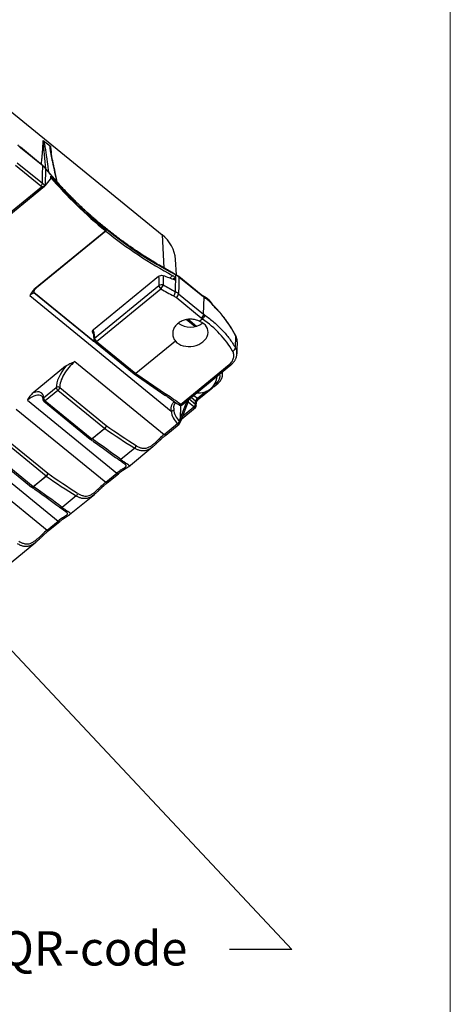
# Model space of a CAD drawing. Units: millimetres. Extents: x 17 to 411, y 7 to 290.
# Drawn here: x 366 to 410, y 130 to 231 of the extents above; entities that cross this region are included whole.
import ezdxf

# ---------------------------------------------------------------- set-up
doc = ezdxf.new("R2010")
doc.units = ezdxf.units.MM
doc.layers.add('WHITE', color=7, linetype='Continuous')
doc.styles.add('SLDTEXTSTYLE0', font='TXT', dxfattribs={"width": 0.75})
doc.dimstyles.new('SLDDIMSTYLE0', dxfattribs={"dimtxt": 0.18, "dimasz": 0.9, "dimexe": 0, "dimexo": 0.0625, "dimgap": 0, "dimtad": 0, "dimtih": 1, "dimtoh": 1, "dimdec": 0, "dimrnd": 1e-09, "dimzin": 0, "dimdsep": 46, "dimtxsty": 'Standard', "dimblk1": 'DOT', "dimblk2": 'DOT', "dimsah": 1, "dimcen": 0.09, "dimadec": 0, "dimazin": 0, "dimtfac": 0.9, "dimtdec": 0, "dimtofl": 0, "dimtmove": 0, "dimatfit": 3, "dimldrblk": 'DOT', "dimfxl": 1, "dimfrac": 2, "dimtolj": 1, "dimtzin": 0, "dimarcsym": 0})

# ---------------------------------------------------------------- blocks, each defined once
blk = doc.blocks.new('_Dot')
at = {"color": 0, "linetype": 'ByBlock', "lineweight": -2}
blk.add_line((-0.5, 0), (-1, 0), dxfattribs=at)
at = {"color": 0, "linetype": 'ByBlock', "const_width": 0.5}
blk.add_lwpolyline([(-0.25, 0, 1), (0.25, 0, 1)], format="xyb", close=True, dxfattribs=at)

msp = doc.modelspace()

# ---------------------------------------------------------------- linework, layer by layer
at = {"color": 7, "linetype": 'Continuous', "lineweight": 18}
msp.add_line((409.59, 290.36), (409.59, 7.36), dxfattribs=at)
at = {"color": 7, "linetype": 'Continuous', "lineweight": 25}
for p, q in [((356.71, 227.79), (380.25, 208.57)), ((368.12, 218.2), (368.86, 217.6)), ((368.07, 215.65), (365.8, 217.5)), ((368.09, 215.6), (365.82, 217.45)), ((365.49, 215.93), (368.05, 213.84)), ((367.87, 213.55), (365.32, 215.64)), ((368.35, 215.34), (368.31, 213.59)), ((369.55, 213.95), (369.48, 214.32)), ((361.64, 208.31), (367.96, 213.48)), ((361.8, 208.26), (368.26, 213.54)), ((374.49, 208.99), (367.3, 203.12)), ((374.52, 208.96), (367.43, 203.16)), ((374.52, 208.96), (374.52, 209.05)), ((381.7, 204.49), (381.61, 206.06)), ((373.24, 198.93), (379.88, 204.35)), ((381.34, 204.06), (381.55, 204.22)), ((381.54, 203.98), (381.55, 204.22)), ((381.6, 202.79), (381.63, 204.49)), ((381.72, 204.48), (381.7, 204.51)), ((384.2, 202.48), (381.93, 204.34)), ((384.22, 202.43), (381.95, 204.28)), ((367.16, 202.75), (373.23, 197.8)), ((373.35, 198.06), (379.9, 203.41)), ((373.56, 197.72), (380.11, 203.07)), ((366.75, 202.38), (381.17, 190.61)), ((373.18, 197.76), (367.17, 202.67)), ((384.23, 200.09), (381.67, 202.18)), ((381.92, 202.58), (384.47, 200.49)), ((384.47, 200.49), (384.51, 202.21)), ((383.59, 199.23), (382.71, 199.95)), ((384.34, 199.99), (384.06, 199.77)), ((384.34, 199.99), (384.34, 199.99)), ((373.26, 198.3), (373.27, 197.91)), ((373.33, 198.45), (373.35, 198.06)), ((373.56, 197.72), (377.56, 194.45)), ((381.59, 197.74), (377.56, 194.45)), ((387.7, 197.07), (387.75, 198.25)), ((373.4, 197.67), (377.39, 194.41)), ((387.86, 196.46), (387.9, 197.57)), ((370.41, 195.18), (367.1, 192.48)), ((371.34, 195.66), (380.45, 188.22)), ((382.11, 191.3), (387.07, 195.36)), ((382.28, 191.26), (387.25, 195.32)), ((377.39, 194.41), (380.53, 192.25)), ((377.56, 194.45), (380.7, 192.3)), ((385.83, 194.12), (385.83, 194.15)), ((386.4, 194.42), (386.39, 194.61)), ((368.17, 191.95), (369.46, 193.01)), ((369.63, 192.72), (368.34, 191.67)), ((374.37, 188.85), (369.63, 192.72)), ((369.81, 193.01), (374.55, 189.14)), ((383.99, 191.87), (385.24, 192.89)), ((385.54, 193.13), (385.94, 193.46)), ((366.51, 191.72), (375.62, 184.28)), ((368.34, 191.67), (373.08, 187.8)), ((365.38, 190.8), (374.49, 183.36)), ((368.19, 191.62), (372.92, 187.75)), ((382.13, 189.6), (382.92, 191.63)), ((382.23, 189.84), (383.63, 190.99)), ((383.65, 191.33), (383.65, 191.63)), ((383.72, 191.18), (383.73, 191.48)), ((373.08, 187.8), (374.37, 188.85)), ((374.4, 188.83), (373.11, 187.78)), ((380.45, 188.22), (381.82, 189.34)), ((380.61, 188.17), (381.98, 189.29)), ((368.42, 183.99), (363.68, 187.86)), ((363.85, 188.15), (368.59, 184.28)), ((360.54, 186.84), (369.65, 179.4)), ((362.21, 186.74), (366.95, 182.87)), ((362.37, 186.79), (367.11, 182.92)), ((377.45, 186.83), (376.03, 185.67)), ((376.8, 184.94), (379.3, 186.99)), ((379.31, 186.99), (379.3, 186.99)), ((359.41, 185.92), (368.52, 178.48)), ((376.45, 185.21), (376.45, 185.21)), ((367.11, 182.92), (368.42, 183.99)), ((368.44, 183.97), (367.14, 182.9)), ((374.49, 183.36), (375.62, 184.28)), ((374.65, 183.31), (375.78, 184.23)), ((371.5, 181.97), (370.06, 180.79)), ((370.82, 180.07), (373.34, 182.13)), ((373.35, 182.13), (373.34, 182.13)), ((370.48, 180.33), (370.48, 180.33)), ((368.52, 178.48), (369.65, 179.4)), ((368.67, 178.43), (369.81, 179.35)), ((364.85, 175.19), (367.37, 177.25)), ((367.37, 177.25), (367.37, 177.25))]:
    msp.add_line(p, q, dxfattribs=at)
at = {"color": 8, "linetype": 'Continuous', "lineweight": 25}
for p, q in [((368.65, 215.03), (368.65, 215)), ((369.52, 213.99), (369.43, 214.39)), ((380.25, 208.57), (380.4, 205.22)), ((381.03, 204.17), (381.34, 204.42)), ((383.57, 199.23), (382.7, 199.94)), ((382.89, 199.97), (383.75, 199.27)), ((373.23, 197.8), (373.28, 197.84)), ((383.83, 191.92), (384.77, 192.68)), ((385.59, 193.35), (385.78, 193.51)), ((382.08, 189.83), (382.79, 191.67)), ((383.01, 191.85), (383.65, 191.33)), ((383.65, 191.63), (383.19, 192)), ((383.46, 192.22), (383.83, 191.92)), ((382.1, 191.2), (382.08, 189.83)), ((382.33, 190.1), (383.47, 191.04)), ((383.47, 191.04), (382.88, 191.53))]:
    msp.add_line(p, q, dxfattribs=at)
at = {"color": 7, "linetype": 'Continuous', "lineweight": 25, "flags": 128}
for points in [[(368.05, 213.84), (368.07, 214.72), (368.09, 215.6)], [(380.33, 204.43), (380.34, 204.01), (380.36, 203.48)], [(381.95, 204.28), (381.93, 203.4), (381.92, 202.58)], [(384.06, 199.77), (383.96, 199.81), (383.86, 199.85), (383.75, 199.89), (383.64, 199.92), (383.52, 199.95), (383.41, 199.96), (383.29, 199.98), (383.17, 199.98), (383.06, 199.98), (382.94, 199.98), (382.82, 199.96), (382.71, 199.94), (382.59, 199.92), (382.48, 199.89), (382.37, 199.85), (382.27, 199.81), (382.17, 199.76), (382.07, 199.71), (381.98, 199.65), (381.89, 199.59), (381.81, 199.52), (381.73, 199.45), (381.66, 199.37), (381.59, 199.29), (381.53, 199.21), (381.48, 199.12), (381.44, 199.03), (381.4, 198.94), (381.37, 198.85), (381.34, 198.76), (381.33, 198.66), (381.32, 198.57), (381.32, 198.47), (381.33, 198.37), (381.34, 198.28), (381.37, 198.18), (381.4, 198.09), (381.43, 198), (381.48, 197.91), (381.53, 197.83), (381.59, 197.74)], [(381.42, 190.76), (381.41, 190.73), (381.4, 190.71), (381.37, 190.68), (381.34, 190.66), (381.31, 190.64), (381.26, 190.62), (381.22, 190.61), (381.17, 190.61)]]:
    msp.add_lwpolyline(points, dxfattribs=at)
at = {"color": 8, "linetype": 'Continuous', "lineweight": 25, "flags": 128}
for points in [[(368.61, 215.05), (368.62, 215.04), (368.65, 215.03)], [(381.61, 204.54), (381.62, 204.54), (381.63, 204.53), (381.63, 204.52), (381.63, 204.49)], [(373.56, 197.72), (373.52, 197.69), (373.49, 197.67), (373.46, 197.66), (373.43, 197.66), (373.41, 197.66), (373.4, 197.67)], [(387.74, 198.28), (387.74, 198.27), (387.75, 198.25)], [(387.07, 195.36), (387.11, 195.33), (387.14, 195.32), (387.17, 195.3), (387.2, 195.3), (387.23, 195.3), (387.25, 195.31), (387.25, 195.32)], [(385.94, 193.46), (385.94, 193.46), (385.92, 193.45), (385.9, 193.45), (385.87, 193.46), (385.84, 193.47), (385.81, 193.49), (385.78, 193.51)], [(368.34, 191.67), (368.31, 191.64), (368.28, 191.63), (368.25, 191.61), (368.22, 191.61), (368.2, 191.61), (368.19, 191.62)], [(383.99, 191.87), (383.98, 191.86), (383.96, 191.86), (383.94, 191.86), (383.92, 191.86), (383.89, 191.88), (383.86, 191.89), (383.83, 191.92)], [(383.47, 191.04), (383.51, 191.02), (383.54, 191), (383.56, 190.99), (383.59, 190.98), (383.61, 190.98), (383.63, 190.99), (383.63, 190.99)], [(381.98, 189.29), (381.97, 189.29), (381.95, 189.28), (381.93, 189.29), (381.91, 189.29), (381.88, 189.3), (381.85, 189.32), (381.82, 189.34)], [(373.08, 187.8), (373.05, 187.77), (373.02, 187.76), (372.98, 187.74), (372.96, 187.74), (372.94, 187.74), (372.92, 187.75)], [(380.61, 188.17), (380.6, 188.17), (380.58, 188.16), (380.56, 188.16), (380.53, 188.17), (380.51, 188.18), (380.48, 188.2), (380.45, 188.22)], [(376.03, 185.67), (376, 185.65), (375.97, 185.64), (375.94, 185.63), (375.92, 185.62), (375.89, 185.62), (375.87, 185.63), (375.86, 185.64)], [(375.78, 184.23), (375.77, 184.23), (375.75, 184.22), (375.73, 184.22), (375.71, 184.23), (375.68, 184.24), (375.65, 184.26), (375.62, 184.28)], [(367.11, 182.92), (367.07, 182.9), (367.04, 182.88), (367.01, 182.87), (366.98, 182.86), (366.96, 182.87), (366.95, 182.87)], [(374.65, 183.31), (374.64, 183.3), (374.62, 183.3), (374.6, 183.3), (374.58, 183.31), (374.55, 183.32), (374.52, 183.34), (374.49, 183.36)], [(370.06, 180.79), (370.03, 180.77), (370, 180.76), (369.97, 180.75), (369.94, 180.74), (369.92, 180.74), (369.89, 180.75), (369.88, 180.76)], [(369.81, 179.35), (369.8, 179.35), (369.78, 179.34), (369.76, 179.34), (369.73, 179.35), (369.71, 179.36), (369.68, 179.38), (369.65, 179.4)], [(368.67, 178.43), (368.67, 178.42), (368.65, 178.42), (368.63, 178.42), (368.6, 178.43), (368.58, 178.44), (368.55, 178.46), (368.52, 178.48)]]:
    msp.add_lwpolyline(points, dxfattribs=at)
at = {"color": 8, "linetype": 'Continuous', "lineweight": 25}
for centre, radius, start, end in [((234.78, 203.51), 134.14, 5.046, 6.2911), ((365.76, 217.46), 0.0615, 353.1748, 46.3608), ((368.03, 215.61), 0.0615, 353.15, 46.3856), ((368.28, 215.35), 0.0685, 355.6101, 37.7729), ((400.24, 241.05), 41.12, 220.2777, 231.2325), ((369.36, 214.3), 0.113, 12.3359, 52.392), ((381.89, 204.29), 0.0613, 353.1126, 46.7905), ((384.16, 202.44), 0.0615, 353.15, 46.3856), ((383.3, 200.08), 2.52, 50.9669, 65.2294), ((384.42, 202.21), 0.0895, 4.5357, 52.7349), ((383.56, 200.39), 2.11, 32.3881, 51.0752), ((385.65, 201.08), 0.0657, 354.7481, 41.6655), ((373.44, 198.3), 0.182, 126.7598, 181.1288), ((373.46, 197.91), 0.182, 126.7588, 181.1585), ((385.2, 192.97), 0.0895, 234.0403, 297.7222), ((385.5, 193.23), 0.103, 230.2456, 294.3472), ((368.28, 191.81), 0.182, 126.7598, 181.1288), ((380.58, 192.39), 0.148, 247.5397, 319.6377), ((381.99, 191.41), 0.155, 247.0986, 317.256), ((383.54, 191.48), 0.184, 0.7273, 53.0562), ((383.54, 191.18), 0.184, 0.7273, 53.0562), ((381.93, 189.67), 0.219, 340.5585, 46.7826), ((381.85, 189.47), 0.218, 340.8072, 44.4442), ((373, 187.87), 0.148, 247.5397, 319.6377), ((380.19, 187.99), 0.309, 219.9115, 247.4695), ((376.2, 184.75), 0.172, 227.7952, 295.94), ((367.02, 183), 0.148, 247.5397, 319.6377), ((374.23, 183.12), 0.309, 219.9512, 247.5133), ((370.22, 179.88), 0.172, 227.7351, 295.9488), ((368.26, 178.24), 0.309, 219.9512, 247.5133)]:
    msp.add_arc(centre, radius, start, end, dxfattribs=at)
at = {"color": 7, "linetype": 'Continuous', "lineweight": 25}
for centre, radius, start, end in [((401.79, 242.74), 43.24, 219.3266, 242.2073), ((367.59, 213.92), 0.465, 307.076, 349.5141), ((400.24, 241.07), 41.07, 220.198, 231.2337), ((403.3, 244.78), 45.96, 231.2219, 241.4447), ((378.08, 205.77), 3.54, 4.7319, 52.281), ((367.86, 201.72), 1.51, 106.7341, 111.6899), ((380.45, 203.51), 0.556, 190.7989, 233.0533), ((380.61, 203.71), 0.765, 203.0434, 232.5201), ((404.4, 245.13), 48.57, 239.9982, 241.7481), ((404.42, 245.26), 48.22, 240.053, 241.748), ((380.76, 202.9), 0.852, 319.9696, 352.5274), ((368.66, 200.07), 3, 119.8902, 129.5895), ((381.28, 202.69), 0.645, 306.8844, 349.7057), ((377.08, 192.74), 12.01, 27.2806, 43.9533), ((383.84, 200.6), 0.645, 306.8844, 349.7057), ((375.65, 189.59), 13.55, 50.1354, 50.7673), ((375.69, 189.73), 13.89, 50.2417, 50.7672), ((383.12, 201.26), 2.09, 233.6775, 307.156), ((372.99, 198.09), 0.375, 299.8902, 309.5895), ((373.9, 198.17), 0.565, 191.1486, 232.7036), ((387.31, 197.12), 0.4, 286.5112, 353.4199), ((384, 194.32), 1.84, 263.598, 354.8681), ((369.64, 192.78), 0.293, 53.7423, 127.9191), ((369.92, 193.1), 0.469, 191.0843, 232.7679), ((369.36, 193.09), 0.46, 306.9127, 350.1216), ((368.34, 191.81), 0.25, 182.3667, 230.767), ((368.63, 192.04), 0.469, 191.0843, 232.7679), ((383.1, 190.91), 1.69, 185.0362, 229.6539), ((383.19, 191.41), 0.465, 307.076, 349.5141), ((383.47, 191.18), 0.25, 309.233, 359.4031), ((383.03, 190.77), 1.87, 184.9167, 229.7734), ((374.1, 189.22), 0.46, 306.9127, 350.1216), ((374.64, 189.18), 0.42, 230.6837, 235.4089), ((374.17, 189.13), 0.38, 307.4032, 1.1413), ((381.57, 189.71), 0.443, 304.5174, 348.9394), ((381.82, 189.49), 0.25, 309.233, 339.3654), ((373.08, 187.94), 0.25, 230.767, 235.5018), ((373.35, 188.12), 0.42, 230.6837, 235.4089), ((377.16, 187.16), 0.437, 311.5855, 351.922), ((368.14, 184.36), 0.46, 306.9127, 350.1216), ((368.68, 184.31), 0.42, 230.6837, 235.4089), ((368.21, 184.27), 0.38, 307.4032, 1.1413), ((367.11, 183.07), 0.25, 230.767, 235.5018), ((367.37, 183.25), 0.42, 230.6837, 235.4089), ((371.21, 182.29), 0.437, 311.5855, 351.922)]:
    msp.add_arc(centre, radius, start, end, dxfattribs=at)
for centre, major_axis, ratio, start_param, end_param in [((405.82, 246), (46.06, 46.06), 0.085086, 2.412854, 2.432708), ((387.28, -73.24), (40.97, 899.5), 0.036886, 1.246787, 1.247151), ((427.17, -122.65), (-39.47, 979.24), 0.036913, 1.228835, 1.229852), ((407.04, 234.33), (46.06, 9.85), 0.690999, 3.954688, 3.986112), ((383.12, 198.55), (1.79, 0.26), 0.744812, 3.585038, 7.192513), ((373.97, 191.6), (14.51, 2.13), 0.744812, 0.290384, 0.671679), ((371.74, 197.15), (1.39, 1.77), 0.436609, 5.811913, 6.217328), ((371.23, 194.45), (1.55, 1.96), 0.436609, 1.542477, 2.67032), ((371.4, 194.31), (1.39, 1.77), 0.43975, 1.098578, 2.669375), ((377.54, 194.61), (0.15, 0.2), 0.471841, 3.122088, 4.229302), ((384.9, 194.38), (1.5, 0.01), 0.817043, 0.021896, 0.024713), ((366.4, 190.51), (1.55, 1.96), 0.436609, 5.811913, 6.939756), ((379.11, 191), (10.11, -6.83), 0.161402, 1.380071, 1.522359), ((382.72, 191.8), (-0.077, 0.292), 0.718931, 3.922562, 4.496924), ((383.83, 191.77), (0.156, 0.195), 0.42243, 1.10355, 2.656893), ((376.17, 190.28), (11.23, -7.59), 0.161402, 4.663952, 4.934986), ((376.14, 190.44), (11.22, -7.75), 0.14483, 4.670567, 4.941601), ((371.34, 186.34), (11.23, -7.59), 0.161402, 1.251325, 1.522359), ((380.04, 187.26), (1.61, 1.59), 0.196503, 1.128623, 1.432474), ((370.21, 185.41), (11.23, -7.59), 0.161402, 4.663952, 4.934986), ((370.18, 185.58), (11.22, -7.75), 0.14483, 4.670567, 4.941601), ((375.22, 183.32), (1.61, 1.59), 0.196503, 0.824772, 1.128623), ((365.37, 181.46), (11.23, -7.59), 0.161402, 1.251325, 1.522359), ((374.08, 182.39), (1.61, 1.59), 0.196503, 1.128623, 1.432474), ((369.24, 178.44), (1.61, 1.59), 0.196503, 0.824772, 1.128623), ((368.11, 177.51), (1.61, 1.59), 0.196503, 1.128623, 1.432474)]:
    msp.add_ellipse(centre, major_axis=major_axis, ratio=ratio, start_param=start_param, end_param=end_param, dxfattribs=at)
at = {"color": 8, "linetype": 'Continuous', "lineweight": 25}
for centre, major_axis, ratio, start_param, end_param in [((384.9, 194.23), (1.25, 0), 0.816416, 5.497578, 6.448659), ((384.9, 194.38), (1.5, 0.01), 0.817043, 0.024713, 0.17567), ((366.58, 190.37), (1.39, 1.77), 0.43975, 6.274279, 7.381764)]:
    msp.add_ellipse(centre, major_axis=major_axis, ratio=ratio, start_param=start_param, end_param=end_param, dxfattribs=at)
at = {"color": 7, "linetype": 'Continuous', "lineweight": 25}
for points, knots in [([(365.8, 217.5), (365.79, 217.52), (365.75, 217.55), (365.69, 217.6), (365.62, 217.67), (365.56, 217.72), (365.53, 217.75), (365.53, 217.75)], [0, 0, 0, 0, 0.161759, 0.39009, 0.653832, 0.972355, 1, 1, 1, 1]), ([(368.11, 218.2), (368.11, 218.2), (368.12, 218.21), (368.12, 218.2), (368.12, 218.2), (368.12, 218.2), (368.12, 218.2)], [0, 0, 0, 0, 0.102819, 0.278189, 0.640443, 1, 1, 1, 1]), ([(368.12, 218.2), (368.13, 218.2), (368.13, 218.2), (368.14, 218.18), (368.15, 218.16), (368.16, 218.14), (368.18, 218.09), (368.2, 218.03), (368.22, 217.93), (368.25, 217.82), (368.28, 217.68), (368.31, 217.51), (368.35, 217.29), (368.4, 216.95), (368.48, 216.36), (368.56, 215.7), (368.63, 215.2), (368.65, 215.03)], [0, 0, 0, 0, 0.000453, 0.002353, 0.007153, 0.014501, 0.021914, 0.042223, 0.062608, 0.103573, 0.144316, 0.185077, 0.266549, 0.348041, 0.511068, 0.837023, 1, 1, 1, 1]), ([(369.43, 214.39), (369.4, 214.57), (369.28, 215.11), (369.14, 215.77), (369.02, 216.37), (368.95, 216.73), (368.89, 217.05), (368.85, 217.28), (368.84, 217.41), (368.83, 217.49), (368.84, 217.55), (368.84, 217.59), (368.85, 217.6), (368.86, 217.6), (368.86, 217.6), (368.86, 217.6)], [0, 0, 0, 0, 0.162977, 0.488931, 0.597601, 0.706269, 0.814923, 0.896424, 0.923668, 0.95091, 0.978098, 0.992847, 0.997647, 0.999547, 1, 1, 1, 1]), ([(368.86, 217.6), (368.86, 217.6), (368.87, 217.59), (368.87, 217.59), (368.87, 217.59), (368.87, 217.59), (368.87, 217.59)], [0, 0, 0, 0, 0.51018, 0.778469, 0.897094, 1, 1, 1, 1]), ([(368.88, 217.4), (368.88, 217.38), (368.88, 217.34), (368.89, 217.29), (368.89, 217.26)], [0, 0, 0, 0, 0.306167, 1, 1, 1, 1]), ([(369.48, 214.32), (369.43, 214.53), (369.32, 215.03), (369.19, 215.67), (369.08, 216.19), (369.02, 216.5), (368.97, 216.74), (368.94, 216.92), (368.92, 217.06), (368.9, 217.18), (368.89, 217.25), (368.89, 217.29), (368.89, 217.29)], [0, 0, 0, 0, 0.20389, 0.503167, 0.627387, 0.727721, 0.81174, 0.868259, 0.917309, 0.960846, 0.991336, 1, 1, 1, 1]), ([(368.33, 215.39), (368.32, 215.41), (368.28, 215.45), (368.22, 215.52), (368.14, 215.59), (368.09, 215.63), (368.07, 215.65)], [0, 0, 0, 0, 0.1888109, 0.4798421, 0.7719422, 1, 1, 1, 1]), ([(381.61, 204.54), (381.53, 204.59), (381.29, 204.72), (380.9, 204.94), (380.43, 205.2), (379.97, 205.47), (379.51, 205.74), (379.06, 206.02), (378.61, 206.3), (378.17, 206.59), (377.73, 206.88), (377.29, 207.17), (376.86, 207.47), (376.43, 207.78), (376.01, 208.08), (375.59, 208.4), (375.18, 208.71), (374.77, 209.03), (374.36, 209.36), (373.97, 209.68), (373.57, 210.02), (373.18, 210.35), (372.8, 210.69), (372.42, 211.04), (372.05, 211.38), (371.68, 211.73), (371.32, 212.09), (370.96, 212.45), (370.61, 212.81), (370.26, 213.17), (369.92, 213.54), (369.58, 213.92), (369.25, 214.29), (368.93, 214.67), (368.62, 215.04), (368.42, 215.28), (368.33, 215.39)], [0, 0, 0, 0, 0.015727, 0.045662, 0.075597, 0.105533, 0.135468, 0.165404, 0.19534, 0.225276, 0.255213, 0.285149, 0.315086, 0.345024, 0.374961, 0.404899, 0.434838, 0.464776, 0.494715, 0.524655, 0.554595, 0.584535, 0.614476, 0.644417, 0.674359, 0.704301, 0.734244, 0.764187, 0.794131, 0.824075, 0.85402, 0.883966, 0.913912, 0.943859, 0.973806, 1, 1, 1, 1]), ([(368.27, 213.55), (368.24, 213.52), (368.19, 213.5), (368.08, 213.48), (368.02, 213.47), (367.96, 213.48)], [0, 0, 0, 0, 0.5, 0.5, 1, 1, 1, 1]), ([(374.52, 209.05), (374.52, 209.04), (374.52, 209.04), (374.52, 209.03), (374.52, 209.03), (374.52, 209.03), (374.51, 209.02), (374.51, 209.02), (374.51, 209.01), (374.51, 209.01), (374.5, 209), (374.5, 209), (374.49, 209), (374.49, 208.99), (374.49, 208.99), (374.49, 208.99)], [0, 0, 0, 0, 0.0000335766, 0.0000335766, 0.0000335766, 0.0000671533, 0.0000671533, 0.0000671533, 0.0001007302, 0.0001007302, 0.0001007302, 0.0001343078, 0.0001343078, 0.0001343078, 0.0001544774, 0.0001544774, 0.0001544774, 0.0001544774]), ([(379.88, 204.35), (379.94, 204.4), (380.02, 204.44), (380.18, 204.46), (380.26, 204.46), (380.33, 204.43)], [0, 0, 0, 0, 0.5, 0.5, 1, 1, 1, 1]), ([(381.93, 204.34), (381.91, 204.35), (381.86, 204.39), (381.78, 204.44), (381.7, 204.5), (381.64, 204.53), (381.61, 204.54)], [0, 0, 0, 0, 0.19254, 0.487097, 0.782492, 1, 1, 1, 1]), ([(367.3, 203.12), (367.24, 203.07), (367.18, 203.01), (367.08, 202.9), (367.03, 202.83), (366.9, 202.64), (366.83, 202.51), (366.75, 202.38)], [0, 0, 0, 0, 0.25, 0.25, 0.5, 0.5, 1, 1, 1, 1]), ([(367.43, 203.16), (367.36, 203.11), (367.3, 203.04), (367.23, 202.94), (367.21, 202.91), (367.18, 202.83), (367.16, 202.79), (367.16, 202.75)], [0, 0, 0, 0, 0.5, 0.5, 0.75, 0.75, 1, 1, 1, 1]), ([(379.91, 203.42), (379.97, 203.46), (380.04, 203.5), (380.21, 203.52), (380.29, 203.51), (380.36, 203.48)], [0, 0, 0, 0, 0.5, 0.5, 1, 1, 1, 1]), ([(380.15, 203.11), (380.19, 203.17), (380.24, 203.24), (380.32, 203.37), (380.35, 203.44), (380.36, 203.48)], [0, 0, 0, 0, 0.5, 0.5, 1, 1, 1, 1]), ([(384.48, 202.28), (384.45, 202.29), (384.4, 202.33), (384.32, 202.39), (384.25, 202.44), (384.21, 202.47), (384.2, 202.48)], [0, 0, 0, 0, 0.247807, 0.588984, 0.853235, 1, 1, 1, 1]), ([(385.36, 201.5), (385.35, 201.52), (385.32, 201.57), (385.27, 201.65), (385.2, 201.74), (385.12, 201.83), (385.04, 201.91), (384.96, 201.99), (384.89, 202.05), (384.81, 202.11), (384.73, 202.17), (384.63, 202.24), (384.52, 202.3), (384.41, 202.36), (384.33, 202.4), (384.29, 202.41), (384.29, 202.41)], [0, 0, 0, 0, 0.043121, 0.126872, 0.210693, 0.294581, 0.378531, 0.462539, 0.527153, 0.572149, 0.656277, 0.74043, 0.824614, 0.908823, 0.993053, 1, 1, 1, 1]), ([(385.7, 201.13), (385.69, 201.14), (385.66, 201.17), (385.61, 201.23), (385.54, 201.3), (385.46, 201.4), (385.35, 201.51), (385.25, 201.63), (385.15, 201.74), (385.07, 201.82), (384.99, 201.89), (384.92, 201.95), (384.84, 202.02), (384.76, 202.08), (384.67, 202.15), (384.57, 202.21), (384.51, 202.26), (384.48, 202.28)], [0, 0, 0, 0, 0.031023, 0.082682, 0.140925, 0.208756, 0.292339, 0.403336, 0.476232, 0.542884, 0.601349, 0.657088, 0.714968, 0.777459, 0.846936, 0.928836, 1, 1, 1, 1]), ([(385.72, 201.08), (385.63, 201.17), (385.53, 201.28), (385.34, 201.5), (385.24, 201.61), (385.09, 201.77), (385.04, 201.81), (384.93, 201.91), (384.88, 201.95), (384.72, 202.07), (384.62, 202.14), (384.51, 202.21)], [0, 0, 0, 0, 0.25, 0.25, 0.5, 0.5, 0.625, 0.625, 0.75, 0.75, 1, 1, 1, 1]), ([(387.74, 198.28), (387.72, 198.33), (387.65, 198.45), (387.54, 198.65), (387.41, 198.89), (387.26, 199.13), (387.11, 199.36), (386.96, 199.59), (386.79, 199.82), (386.63, 200.05), (386.45, 200.27), (386.27, 200.49), (386.09, 200.71), (385.9, 200.92), (385.77, 201.06), (385.7, 201.13)], [0, 0, 0, 0, 0.042424, 0.122223, 0.20203, 0.28185, 0.361681, 0.441524, 0.521379, 0.601246, 0.681123, 0.761012, 0.840911, 0.920819, 1, 1, 1, 1]), ([(384.34, 199.99), (384.37, 200.02), (384.41, 200.05), (384.46, 200.12), (384.49, 200.16), (384.53, 200.23), (384.55, 200.27), (384.57, 200.34), (384.57, 200.38), (384.57, 200.41)], [0, 0, 0, 0, 0.25, 0.25, 0.5, 0.5, 0.75, 0.75, 1, 1, 1, 1]), ([(384.57, 200.41), (384.9, 200.17), (385.22, 199.93), (385.82, 199.41), (386.1, 199.15), (386.62, 198.59), (386.87, 198.3), (387.31, 197.7), (387.52, 197.39), (387.7, 197.07)], [0, 0, 0, 0, 0.25, 0.25, 0.5, 0.5, 0.75, 0.75, 1, 1, 1, 1]), ([(373.18, 198.87), (373.17, 198.86), (373.16, 198.84), (373.14, 198.81), (373.13, 198.78), (373.13, 198.74), (373.13, 198.71), (373.13, 198.66), (373.15, 198.61), (373.17, 198.57), (373.19, 198.55), (373.19, 198.54)], [0, 0, 0, 0, 0.096403, 0.195924, 0.292272, 0.391108, 0.494265, 0.599484, 0.755068, 0.915127, 1, 1, 1, 1]), ([(373.19, 198.54), (373.19, 198.54), (373.2, 198.53), (373.21, 198.5), (373.23, 198.47), (373.24, 198.43), (373.25, 198.39), (373.26, 198.34), (373.26, 198.31), (373.26, 198.3)], [0, 0, 0, 0, 0.072598, 0.240993, 0.400822, 0.570282, 0.734078, 0.894912, 1, 1, 1, 1]), ([(373.27, 197.91), (373.27, 197.89), (373.28, 197.87), (373.29, 197.83), (373.3, 197.8), (373.32, 197.76), (373.35, 197.72), (373.37, 197.69), (373.39, 197.68), (373.4, 197.67)], [0, 0, 0, 0, 0.153463, 0.281398, 0.417741, 0.563379, 0.717923, 0.879314, 1, 1, 1, 1]), ([(387.9, 197.57), (387.9, 197.61), (387.9, 197.67), (387.89, 197.77), (387.88, 197.87), (387.86, 197.97), (387.83, 198.06), (387.8, 198.16), (387.77, 198.23), (387.74, 198.27), (387.74, 198.28)], [0, 0, 0, 0, 0.129843, 0.266438, 0.403132, 0.539829, 0.676466, 0.812397, 0.949115, 1, 1, 1, 1]), ([(387.07, 195.36), (387.18, 195.45), (387.28, 195.56), (387.4, 195.73), (387.43, 195.78), (387.48, 195.9), (387.5, 195.97), (387.54, 196.09), (387.54, 196.15), (387.55, 196.27), (387.55, 196.33), (387.52, 196.51), (387.48, 196.63), (387.42, 196.74)], [0, 0, 0, 0, 0.25, 0.25, 0.375, 0.375, 0.5, 0.5, 0.625, 0.625, 0.75, 0.75, 1, 1, 1, 1]), ([(387.25, 195.32), (387.25, 195.32), (387.29, 195.34), (387.34, 195.39), (387.42, 195.47), (387.49, 195.55), (387.56, 195.63), (387.62, 195.72), (387.67, 195.8), (387.72, 195.89), (387.76, 195.99), (387.8, 196.08), (387.82, 196.17), (387.84, 196.27), (387.86, 196.36), (387.86, 196.42), (387.86, 196.44)], [0, 0, 0, 0, 0.007175, 0.085857, 0.164565, 0.243248, 0.320869, 0.398451, 0.476012, 0.553432, 0.630581, 0.70733, 0.783566, 0.859183, 0.933795, 1, 1, 1, 1]), ([(370.41, 195.18), (370.54, 195.29), (370.69, 195.37), (371.01, 195.53), (371.18, 195.59), (371.34, 195.66)], [0, 0, 0, 0, 0.5, 0.5, 1, 1, 1, 1]), ([(385.94, 193.46), (385.96, 193.47), (385.99, 193.51), (386.05, 193.56), (386.12, 193.63), (386.17, 193.7), (386.22, 193.78), (386.27, 193.86), (386.31, 193.94), (386.34, 194.02), (386.37, 194.11), (386.38, 194.19), (386.4, 194.28), (386.4, 194.35), (386.4, 194.4), (386.4, 194.42)], [0, 0, 0, 0, 0.047369, 0.130864, 0.214229, 0.297338, 0.380157, 0.462662, 0.544838, 0.626685, 0.70822, 0.789475, 0.870494, 0.951338, 1, 1, 1, 1]), ([(385.24, 192.89), (385.3, 192.94), (385.4, 193.02), (385.5, 193.1), (385.54, 193.13)], [0, 0, 0, 0, 0.5848345, 1, 1, 1, 1]), ([(367.1, 192.48), (366.97, 192.37), (366.87, 192.25), (366.68, 191.99), (366.6, 191.85), (366.51, 191.72)], [0, 0, 0, 0, 0.5, 0.5, 1, 1, 1, 1]), ([(367.97, 192.14), (367.98, 192.13), (367.99, 192.12), (368.01, 192.1), (368.03, 192.07), (368.05, 192.03), (368.06, 191.99), (368.08, 191.95), (368.09, 191.89), (368.09, 191.85), (368.09, 191.81), (368.09, 191.8)], [0, 0, 0, 0, 0.095577, 0.231234, 0.354613, 0.470413, 0.593349, 0.710855, 0.825238, 0.938011, 1, 1, 1, 1]), ([(380.53, 192.25), (380.62, 192.19), (380.91, 191.99), (381.38, 191.66), (381.74, 191.4), (381.93, 191.27)], [0, 0, 0, 0, 0.205598, 0.595915, 1, 1, 1, 1]), ([(383.73, 191.48), (383.73, 191.48), (383.73, 191.48), (383.73, 191.49), (383.73, 191.51), (383.74, 191.52), (383.75, 191.55), (383.76, 191.58), (383.78, 191.61), (383.8, 191.65), (383.82, 191.68), (383.85, 191.72), (383.88, 191.76), (383.91, 191.79), (383.94, 191.83), (383.97, 191.85), (383.98, 191.86), (383.99, 191.87)], [0, 0, 0, 0, 0.040411, 0.098502, 0.158102, 0.220507, 0.286122, 0.354917, 0.426565, 0.500571, 0.576381, 0.653436, 0.731198, 0.809154, 0.886644, 0.963149, 1, 1, 1, 1]), ([(381.42, 190.91), (381.42, 190.93), (381.42, 190.97), (381.43, 191.05), (381.44, 191.12), (381.46, 191.19), (381.48, 191.25), (381.5, 191.3), (381.53, 191.35), (381.55, 191.39), (381.58, 191.42), (381.61, 191.45), (381.63, 191.47), (381.64, 191.47), (381.64, 191.47)], [0, 0, 0, 0, 0.072752, 0.170039, 0.266623, 0.361899, 0.455384, 0.546759, 0.635904, 0.722937, 0.808413, 0.900427, 0.995717, 1, 1, 1, 1]), ([(381.93, 191.27), (381.94, 191.26), (381.95, 191.25), (381.98, 191.23), (382.02, 191.22), (382.06, 191.21), (382.09, 191.2), (382.13, 191.2), (382.17, 191.2), (382.21, 191.22), (382.24, 191.23), (382.27, 191.25), (382.28, 191.26), (382.28, 191.26)], [0, 0, 0, 0, 0.0454146, 0.1704836, 0.2763143, 0.3767414, 0.475225, 0.575926, 0.6778183, 0.7802465, 0.8831143, 0.9863197, 1, 1, 1, 1]), ([(382.06, 189.4), (382.06, 189.42), (382.09, 189.48), (382.11, 189.55), (382.13, 189.6)], [0, 0, 0, 0, 0.2501868, 1, 1, 1, 1]), ([(372.94, 187.74), (373.04, 187.67), (373.34, 187.46), (373.83, 187.12), (374.4, 186.72), (374.96, 186.31), (375.44, 185.95), (375.74, 185.73), (375.86, 185.64)], [0, 0, 0, 0, 0.103296, 0.299416, 0.494417, 0.687493, 0.877883, 1, 1, 1, 1]), ([(377.6, 187.1), (377.69, 187.04), (377.79, 186.98), (377.98, 186.9), (378.08, 186.87), (378.28, 186.83), (378.38, 186.82), (378.58, 186.83), (378.68, 186.86), (378.88, 186.93), (378.98, 186.98), (379.18, 187.1), (379.27, 187.18), (379.47, 187.34), (379.57, 187.43), (379.76, 187.61), (379.86, 187.7), (379.95, 187.79)], [0, 0, 0, 0, 0.125, 0.125, 0.25, 0.25, 0.375, 0.375, 0.5, 0.5, 0.625, 0.625, 0.75, 0.75, 0.875, 0.875, 1, 1, 1, 1]), ([(379.31, 186.99), (379.31, 186.99), (379.34, 187.02), (379.4, 187.07), (379.49, 187.15), (379.58, 187.24), (379.67, 187.32), (379.76, 187.41), (379.85, 187.49), (379.94, 187.58), (380.02, 187.65), (380.06, 187.69), (380.07, 187.7)], [0, 0, 0, 0, 0.006793, 0.122377, 0.239586, 0.357791, 0.476304, 0.593997, 0.711148, 0.829157, 0.947883, 1, 1, 1, 1]), ([(380.07, 187.7), (380.09, 187.72), (380.14, 187.76), (380.21, 187.83), (380.31, 187.92), (380.4, 188), (380.49, 188.07), (380.56, 188.13), (380.6, 188.17), (380.61, 188.17)], [0, 0, 0, 0, 0.0901492, 0.2613415, 0.4322874, 0.6029695, 0.7733885, 0.9435413, 1, 1, 1, 1]), ([(375.86, 185.64), (375.87, 185.63), (375.92, 185.59), (375.99, 185.54), (376.06, 185.49), (376.14, 185.44), (376.2, 185.39), (376.26, 185.35), (376.32, 185.31), (376.36, 185.28), (376.4, 185.25), (376.43, 185.23), (376.45, 185.21), (376.45, 185.21)], [0, 0, 0, 0, 0.065341, 0.172464, 0.278879, 0.384342, 0.488542, 0.587028, 0.681588, 0.773602, 0.862347, 0.947096, 1, 1, 1, 1]), ([(376.27, 184.6), (376.29, 184.61), (376.34, 184.64), (376.4, 184.69), (376.48, 184.73), (376.55, 184.78), (376.61, 184.82), (376.68, 184.86), (376.74, 184.9), (376.78, 184.93), (376.79, 184.94)], [0, 0, 0, 0, 0.084751, 0.209166, 0.333983, 0.458555, 0.585146, 0.719581, 0.862289, 1, 1, 1, 1]), ([(375.78, 184.23), (375.8, 184.25), (375.84, 184.28), (375.92, 184.34), (376, 184.41), (376.08, 184.47), (376.17, 184.53), (376.23, 184.57), (376.26, 184.59), (376.27, 184.6)], [0, 0, 0, 0, 0.08995, 0.260107, 0.429995, 0.599534, 0.768673, 0.937341, 1, 1, 1, 1]), ([(366.97, 182.86), (367.07, 182.79), (367.37, 182.58), (367.85, 182.24), (368.42, 181.84), (368.98, 181.43), (369.47, 181.07), (369.76, 180.85), (369.88, 180.76)], [0, 0, 0, 0, 0.103296, 0.299416, 0.494417, 0.687493, 0.877883, 1, 1, 1, 1]), ([(371.64, 182.23), (371.74, 182.17), (371.83, 182.12), (372.03, 182.03), (372.13, 182), (372.32, 181.96), (372.42, 181.95), (372.62, 181.97), (372.72, 181.99), (372.92, 182.06), (373.02, 182.11), (373.22, 182.24), (373.32, 182.31), (373.51, 182.48), (373.61, 182.56), (373.8, 182.74), (373.9, 182.84), (374, 182.93)], [0, 0, 0, 0, 0.125, 0.125, 0.25, 0.25, 0.375, 0.375, 0.5, 0.5, 0.625, 0.625, 0.75, 0.75, 0.875, 0.875, 1, 1, 1, 1]), ([(373.35, 182.13), (373.35, 182.13), (373.38, 182.16), (373.44, 182.21), (373.53, 182.29), (373.62, 182.37), (373.71, 182.46), (373.8, 182.54), (373.9, 182.63), (373.99, 182.71), (374.06, 182.78), (374.1, 182.83), (374.12, 182.84)], [0, 0, 0, 0, 0.006793, 0.122377, 0.239586, 0.357791, 0.476304, 0.593997, 0.711148, 0.829157, 0.947883, 1, 1, 1, 1]), ([(374.12, 182.84), (374.13, 182.85), (374.18, 182.9), (374.26, 182.97), (374.35, 183.05), (374.44, 183.13), (374.53, 183.21), (374.6, 183.27), (374.64, 183.3), (374.65, 183.31)], [0, 0, 0, 0, 0.0901492, 0.2613415, 0.4322874, 0.6029695, 0.7733885, 0.9435413, 1, 1, 1, 1]), ([(369.88, 180.76), (369.9, 180.75), (369.94, 180.71), (370.01, 180.66), (370.09, 180.61), (370.16, 180.56), (370.23, 180.51), (370.29, 180.47), (370.34, 180.43), (370.39, 180.4), (370.43, 180.37), (370.46, 180.35), (370.47, 180.34), (370.48, 180.33)], [0, 0, 0, 0, 0.065341, 0.172464, 0.278879, 0.384342, 0.488542, 0.587028, 0.681588, 0.773602, 0.862347, 0.947096, 1, 1, 1, 1]), ([(369.81, 179.35), (369.82, 179.37), (369.87, 179.4), (369.94, 179.46), (370.03, 179.53), (370.11, 179.59), (370.19, 179.65), (370.25, 179.69), (370.29, 179.71), (370.3, 179.72)], [0, 0, 0, 0, 0.08995, 0.260107, 0.429995, 0.599534, 0.768673, 0.937341, 1, 1, 1, 1]), ([(370.3, 179.72), (370.32, 179.73), (370.36, 179.76), (370.43, 179.81), (370.5, 179.85), (370.57, 179.9), (370.64, 179.94), (370.7, 179.98), (370.76, 180.02), (370.8, 180.05), (370.82, 180.06)], [0, 0, 0, 0, 0.084751, 0.209166, 0.333983, 0.458555, 0.585146, 0.719581, 0.862289, 1, 1, 1, 1]), ([(365.66, 177.35), (365.76, 177.29), (365.86, 177.24), (366.05, 177.15), (366.15, 177.12), (366.35, 177.08), (366.45, 177.08), (366.65, 177.09), (366.75, 177.11), (366.95, 177.18), (367.04, 177.24), (367.24, 177.36), (367.34, 177.44), (367.54, 177.6), (367.64, 177.69), (367.83, 177.86), (367.93, 177.96), (368.02, 178.05)], [0, 0, 0, 0, 0.125, 0.125, 0.25, 0.25, 0.375, 0.375, 0.5, 0.5, 0.625, 0.625, 0.75, 0.75, 0.875, 0.875, 1, 1, 1, 1]), ([(367.37, 177.25), (367.37, 177.25), (367.41, 177.28), (367.47, 177.33), (367.56, 177.41), (367.65, 177.49), (367.74, 177.58), (367.83, 177.66), (367.92, 177.75), (368.01, 177.83), (368.08, 177.91), (368.13, 177.95), (368.14, 177.96)], [0, 0, 0, 0, 0.006414, 0.122042, 0.239296, 0.357546, 0.476104, 0.593842, 0.711038, 0.829091, 0.947863, 1, 1, 1, 1]), ([(368.14, 177.96), (368.16, 177.97), (368.2, 178.02), (368.28, 178.09), (368.37, 178.17), (368.46, 178.25), (368.56, 178.33), (368.63, 178.39), (368.67, 178.42), (368.67, 178.43)], [0, 0, 0, 0, 0.090149, 0.261342, 0.432287, 0.60297, 0.773388, 0.943541, 1, 1, 1, 1])]:
    msp.add_open_spline(points, degree=3, knots=knots, dxfattribs=at)
at = {"color": 8, "linetype": 'Continuous', "lineweight": 25}
for points, knots in [([(367.94, 215.76), (367.95, 215.92), (367.99, 216.21), (368.03, 216.62), (368.06, 217.01), (368.09, 217.4), (368.11, 217.79), (368.11, 218.07), (368.11, 218.2)], [0, 0, 0, 0, 0.201525, 0.361415, 0.521221, 0.680915, 0.840496, 1, 1, 1, 1]), ([(368.87, 217.59), (368.89, 217.43), (368.91, 217.19), (368.94, 216.95), (368.95, 216.88)], [0, 0, 0, 0, 0.679063, 1, 1, 1, 1]), ([(368.87, 217.59), (368.87, 217.59), (368.87, 217.59), (368.87, 217.59), (368.87, 217.59), (368.87, 217.59), (368.87, 217.59), (368.87, 217.58), (368.87, 217.55), (368.87, 217.49), (368.88, 217.43), (368.88, 217.4)], [0, 0, 0, 0, 0.000083, 0.001136, 0.002184, 0.004094, 0.009466, 0.03246, 0.123626, 0.487471, 1, 1, 1, 1]), ([(373.38, 197.69), (373.36, 197.69), (373.32, 197.7), (373.27, 197.71), (373.22, 197.73), (373.19, 197.75), (373.18, 197.76)], [0, 0, 0, 0, 0.299149, 0.49691, 0.694264, 1, 1, 1, 1]), ([(373.23, 197.8), (373.23, 197.8), (373.24, 197.79), (373.27, 197.78), (373.29, 197.78), (373.3, 197.78), (373.31, 197.78)], [0, 0, 0, 0, 0.222559, 0.460366, 0.819662, 1, 1, 1, 1]), ([(387.9, 197.57), (387.9, 197.57), (387.9, 197.62), (387.9, 197.71), (387.88, 197.85), (387.85, 197.98), (387.81, 198.12), (387.77, 198.2), (387.75, 198.25)], [0, 0, 0, 0, 0.0042599, 0.2007203, 0.4014525, 0.6036608, 0.8011282, 1, 1, 1, 1]), ([(387.7, 197.07), (387.72, 197.04), (387.76, 196.96), (387.81, 196.84), (387.84, 196.71), (387.86, 196.58), (387.86, 196.49), (387.86, 196.45), (387.86, 196.44)], [0, 0, 0, 0, 0.194345, 0.390026, 0.589934, 0.79131, 0.985991, 1, 1, 1, 1]), ([(381.17, 190.61), (381.16, 190.67), (381.15, 190.78), (381.16, 190.94), (381.18, 191.09), (381.21, 191.21), (381.26, 191.32), (381.33, 191.42), (381.4, 191.49), (381.47, 191.53), (381.52, 191.54), (381.53, 191.55)], [0, 0, 0, 0, 0.1270676, 0.2540913, 0.3647485, 0.4757182, 0.5862873, 0.7027632, 0.8197278, 0.9362386, 1, 1, 1, 1]), ([(381.42, 190.91), (381.42, 190.89), (381.41, 190.85), (381.42, 190.8), (381.42, 190.76)], [0, 0, 0, 0, 0.276315, 1, 1, 1, 1]), ([(382.11, 191.3), (382.12, 191.29), (382.15, 191.27), (382.19, 191.26), (382.22, 191.25), (382.25, 191.25), (382.27, 191.25), (382.28, 191.26), (382.28, 191.26)], [0, 0, 0, 0, 0.192848, 0.392578, 0.569155, 0.750954, 0.928544, 1, 1, 1, 1]), ([(379.3, 186.99), (379.27, 186.96), (379.2, 186.91), (379.08, 186.82), (378.96, 186.75), (378.83, 186.68), (378.71, 186.63), (378.57, 186.58), (378.44, 186.56), (378.3, 186.55), (378.16, 186.56), (378.02, 186.58), (377.88, 186.62), (377.74, 186.68), (377.6, 186.75), (377.5, 186.8), (377.45, 186.83)], [0, 0, 0, 0, 0.054233, 0.119041, 0.187219, 0.25591, 0.3262, 0.397039, 0.470836, 0.545222, 0.621381, 0.698125, 0.772338, 0.847047, 0.923269, 1, 1, 1, 1]), ([(376.03, 185.67), (376.09, 185.63), (376.18, 185.56), (376.29, 185.49), (376.38, 185.43), (376.47, 185.37), (376.56, 185.31), (376.64, 185.26), (376.71, 185.21), (376.77, 185.17), (376.81, 185.13), (376.84, 185.09), (376.86, 185.06), (376.86, 185.03), (376.85, 185), (376.83, 184.97), (376.81, 184.96), (376.8, 184.95), (376.8, 184.94)], [0, 0, 0, 0, 0.1049844, 0.1578286, 0.211013, 0.2775407, 0.3444294, 0.412478, 0.4809458, 0.5490581, 0.6176314, 0.6876966, 0.7583033, 0.835525, 0.894411, 0.9440844, 0.9939518, 1, 1, 1, 1]), ([(376.08, 184.63), (376.09, 184.63), (376.14, 184.66), (376.22, 184.72), (376.31, 184.78), (376.4, 184.84), (376.47, 184.89), (376.52, 184.93), (376.55, 184.96), (376.57, 185), (376.58, 185.03), (376.58, 185.06), (376.57, 185.1), (376.54, 185.13), (376.5, 185.17), (376.47, 185.2), (376.45, 185.21)], [0, 0, 0, 0, 0.022951, 0.110974, 0.199676, 0.29067, 0.382554, 0.451861, 0.521632, 0.59292, 0.664766, 0.722404, 0.795607, 0.8694, 0.944955, 1, 1, 1, 1]), ([(373.34, 182.13), (373.31, 182.1), (373.24, 182.04), (373.13, 181.96), (373, 181.88), (372.88, 181.82), (372.75, 181.76), (372.62, 181.72), (372.48, 181.7), (372.34, 181.69), (372.2, 181.69), (372.06, 181.72), (371.92, 181.76), (371.78, 181.81), (371.64, 181.88), (371.54, 181.94), (371.5, 181.97)], [0, 0, 0, 0, 0.054233, 0.119041, 0.187219, 0.25591, 0.3262, 0.397039, 0.470836, 0.545222, 0.621381, 0.698125, 0.772338, 0.847047, 0.923269, 1, 1, 1, 1]), ([(370.06, 180.79), (370.12, 180.75), (370.21, 180.69), (370.32, 180.61), (370.4, 180.55), (370.49, 180.49), (370.58, 180.43), (370.66, 180.38), (370.73, 180.33), (370.79, 180.29), (370.84, 180.25), (370.87, 180.21), (370.89, 180.18), (370.89, 180.15), (370.87, 180.12), (370.85, 180.09), (370.84, 180.08), (370.82, 180.07), (370.82, 180.07)], [0, 0, 0, 0, 0.104984, 0.157829, 0.211013, 0.277541, 0.344429, 0.412478, 0.480946, 0.549058, 0.617631, 0.687697, 0.758303, 0.835525, 0.894411, 0.944084, 0.993952, 1, 1, 1, 1]), ([(370.11, 179.75), (370.12, 179.75), (370.16, 179.79), (370.24, 179.84), (370.34, 179.9), (370.43, 179.96), (370.49, 180.01), (370.54, 180.05), (370.58, 180.09), (370.6, 180.12), (370.61, 180.15), (370.6, 180.18), (370.59, 180.22), (370.56, 180.26), (370.52, 180.29), (370.49, 180.32), (370.48, 180.33)], [0, 0, 0, 0, 0.022951, 0.110974, 0.199676, 0.29067, 0.382554, 0.451861, 0.521632, 0.59292, 0.664766, 0.722404, 0.795607, 0.8694, 0.944955, 1, 1, 1, 1]), ([(367.37, 177.25), (367.34, 177.22), (367.26, 177.16), (367.15, 177.08), (367.03, 177), (366.9, 176.94), (366.77, 176.88), (366.64, 176.84), (366.51, 176.82), (366.37, 176.81), (366.23, 176.82), (366.09, 176.84), (365.95, 176.88), (365.8, 176.93), (365.66, 177), (365.57, 177.06), (365.52, 177.09)], [0, 0, 0, 0, 0.054243, 0.11905, 0.187227, 0.255918, 0.326207, 0.397045, 0.470842, 0.545227, 0.621385, 0.698128, 0.77234, 0.847048, 0.92327, 1, 1, 1, 1])]:
    msp.add_open_spline(points, degree=3, knots=knots, dxfattribs=at)
at = {"color": 7, "linetype": 'Continuous', "lineweight": 25}
for points in [[(365.82, 217.45), (365.72, 217.53), (365.63, 217.62), (365.53, 217.71)], [(368.35, 215.34), (368.27, 215.43), (368.19, 215.52), (368.09, 215.6)], [(368.05, 213.84), (368.15, 213.76), (368.23, 213.68), (368.3, 213.59)], [(367.96, 213.48), (367.93, 213.5), (367.9, 213.53), (367.87, 213.55)], [(368.3, 213.59), (368.3, 213.58), (368.28, 213.56), (368.27, 213.55)], [(368.31, 213.59), (368.31, 213.59), (368.31, 213.59), (368.3, 213.59)], [(381.55, 204.22), (381.5, 204.3), (381.42, 204.37), (381.34, 204.42)], [(381.95, 204.28), (381.85, 204.36), (381.75, 204.43), (381.63, 204.49)], [(367.16, 202.75), (367.16, 202.72), (367.17, 202.7), (367.17, 202.67)], [(379.9, 203.41), (379.9, 203.41), (379.91, 203.41), (379.91, 203.42)], [(380.15, 203.11), (380.14, 203.09), (380.12, 203.08), (380.11, 203.07)], [(381.6, 202.79), (381.72, 202.72), (381.82, 202.65), (381.92, 202.58)], [(381.67, 202.18), (381.59, 202.24), (381.5, 202.3), (381.41, 202.35)], [(384.51, 202.21), (384.41, 202.28), (384.32, 202.35), (384.22, 202.43)], [(373.24, 198.93), (373.22, 198.91), (373.2, 198.89), (373.18, 198.87)], [(382.01, 189.62), (382.03, 189.69), (382.05, 189.76), (382.08, 189.83)]]:
    msp.add_open_spline(points, degree=3, dxfattribs=at)

# ---------------------------------------------------------------- texts
at = {"layer": 'WHITE', "color": 7, "insert": (285.48, 137.61), "char_height": 3.5, "attachment_point": 1, "style": 'SLDTEXTSTYLE0'}
msp.add_mtext('Label: P/N, Type, Power, MAC, S/N, QR-code', dxfattribs=at)

# ---------------------------------------------------------------- leaders
at = {"layer": 'WHITE', "color": 7}
msp.add_leader([(347.33, 184.95), (393.46, 135.75), (387.11, 135.75)], dimstyle='SLDDIMSTYLE0', dxfattribs=at)

doc.saveas('drawing.dxf')
